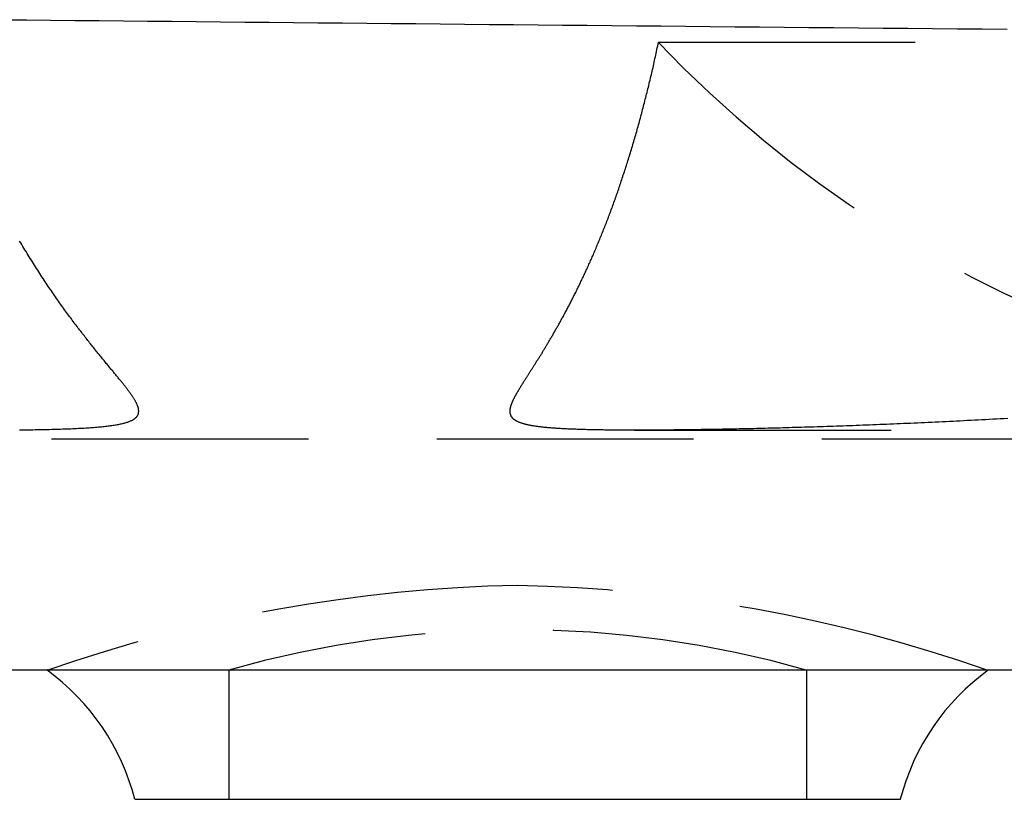
# Model space of a CAD drawing. Extents: x 0 to 18.1, y 0 to 6.8.
# Drawn here: x 16.2 to 17.1, y 4.7 to 5.4 of the extents above; entities that cross this region are included whole.
import ezdxf

# ---------------------------------------------------------------- set-up
doc = ezdxf.new("R2010")
doc.units = 0
doc.linetypes.add('HIDDEN', pattern=[0.375, 0.25, -0.125])
doc.layers.add('AM_HID', color=7, linetype='HIDDEN')
doc.layers.add('AM_VIS', color=7, linetype='CONTINUOUS')

msp = doc.modelspace()

# ---------------------------------------------------------------- linework, layer by layer
at = {"layer": 'AM_HID'}
for p, q in [((16.80474, 5.42794), (17.2706, 5.42794)), ((16.78139, 5.05043), (17.34403, 5.05043)), ((12.46376, 5.04206), (17.4581, 5.04206)), ((16.38625, 4.81706), (16.38625, 4.69114)), ((16.94875, 4.81706), (16.94875, 4.69114))]:
    msp.add_line(p, q, dxfattribs=at)
for points in [[(16.1656, 5.44996, 0), (16.1892, 5.44973, 0), (16.2128, 5.44951, 0), (16.2363, 5.44928, 0), (16.26, 5.44905, 0), (16.2836, 5.44883, 0), (16.3072, 5.4486, 0), (16.3309, 5.44838, 0), (16.3546, 5.44815, 0), (16.3782, 5.44792, 0), (16.4019, 5.4477, 0), (16.4257, 5.44747, 0), (16.4494, 5.44725, 0), (16.4731, 5.44702, 0), (16.4969, 5.44679, 0), (16.5207, 5.44657, 0), (16.5445, 5.44634, 0), (16.5683, 5.44612, 0), (16.5921, 5.44589, 0), (16.6159, 5.44566, 0), (16.6398, 5.44544, 0), (16.6637, 5.44521, 0), (16.6875, 5.44499, 0), (16.7114, 5.44476, 0), (16.7354, 5.44454, 0), (16.7593, 5.44431, 0), (16.7832, 5.44409, 0), (16.8072, 5.44386, 0), (16.8311, 5.44363, 0), (16.8551, 5.44341, 0), (16.8791, 5.44318, 0), (16.9032, 5.44296, 0), (16.9272, 5.44273, 0), (16.9512, 5.44251, 0), (16.9753, 5.44228, 0), (16.9994, 5.44206, 0), (17.0235, 5.44183, 0), (17.0476, 5.44161, 0), (17.0717, 5.44138, 0), (17.0958, 5.44116, 0), (17.12, 5.44093, 0), (17.1442, 5.4407, 0)], [(17.1448, 5.06181, 0), (17.1412, 5.0616, 0), (17.1376, 5.0614, 0), (17.134, 5.06121, 0), (17.1304, 5.06101, 0), (17.1269, 5.06081, 0), (17.1233, 5.06062, 0), (17.1198, 5.06043, 0), (17.1162, 5.06024, 0), (17.1127, 5.06006, 0), (17.1091, 5.05987, 0), (17.1056, 5.05969, 0), (17.1021, 5.05951, 0), (17.0986, 5.05934, 0), (17.0951, 5.05916, 0), (17.0916, 5.05899, 0), (17.0881, 5.05881, 0), (17.0846, 5.05864, 0), (17.0812, 5.05848, 0), (17.0777, 5.05831, 0), (17.0742, 5.05815, 0), (17.0708, 5.05799, 0), (17.0674, 5.05783, 0), (17.0639, 5.05767, 0), (17.0605, 5.05751, 0), (17.0571, 5.05736, 0), (17.0537, 5.05721, 0), (17.0503, 5.05706, 0), (17.0469, 5.05691, 0), (17.0435, 5.05676, 0), (17.0402, 5.05662, 0), (17.0368, 5.05647, 0), (17.0335, 5.05633, 0), (17.0301, 5.05619, 0), (17.0268, 5.05606, 0), (17.0235, 5.05592, 0), (17.0202, 5.05579, 0), (17.0169, 5.05566, 0), (17.0136, 5.05553, 0), (17.0103, 5.0554, 0), (17.0071, 5.05527, 0), (17.0038, 5.05515, 0), (17.0006, 5.05503, 0), (16.9973, 5.05491, 0), (16.9941, 5.05479, 0), (16.9909, 5.05467, 0), (16.9877, 5.05456, 0), (16.9845, 5.05444, 0), (16.9813, 5.05433, 0), (16.9781, 5.05422, 0), (16.975, 5.05411, 0), (16.9718, 5.05401, 0), (16.9687, 5.0539, 0), (16.9656, 5.0538, 0), (16.9625, 5.0537, 0), (16.9594, 5.0536, 0), (16.9563, 5.0535, 0), (16.9532, 5.05341, 0), (16.9501, 5.05331, 0), (16.9471, 5.05322, 0), (16.9441, 5.05313, 0), (16.941, 5.05304, 0), (16.938, 5.05295, 0), (16.935, 5.05287, 0), (16.932, 5.05278, 0), (16.9291, 5.0527, 0), (16.9261, 5.05262, 0), (16.9231, 5.05254, 0), (16.9202, 5.05246, 0), (16.9173, 5.05238, 0), (16.9144, 5.05231, 0), (16.9115, 5.05224, 0), (16.9086, 5.05216, 0), (16.9057, 5.05209, 0), (16.9029, 5.05203, 0), (16.9001, 5.05196, 0), (16.8972, 5.05189, 0), (16.8944, 5.05183, 0), (16.8916, 5.05177, 0), (16.8888, 5.05171, 0), (16.8861, 5.05165, 0), (16.8833, 5.05159, 0), (16.8806, 5.05153, 0), (16.8779, 5.05148, 0), (16.8752, 5.05142, 0), (16.8725, 5.05137, 0), (16.8698, 5.05132, 0), (16.8671, 5.05127, 0), (16.8645, 5.05123, 0), (16.8618, 5.05118, 0), (16.8592, 5.05114, 0), (16.8566, 5.05109, 0), (16.8541, 5.05105, 0), (16.8515, 5.05101, 0), (16.8489, 5.05097, 0), (16.8464, 5.05094, 0), (16.8439, 5.0509, 0), (16.8414, 5.05086, 0), (16.8389, 5.05083, 0), (16.8364, 5.0508, 0), (16.834, 5.05077, 0), (16.8315, 5.05074, 0), (16.8291, 5.05071, 0), (16.8267, 5.05069, 0), (16.8243, 5.05066, 0), (16.8219, 5.05064, 0), (16.8196, 5.05061, 0), (16.8173, 5.05059, 0), (16.8149, 5.05057, 0), (16.8126, 5.05055, 0), (16.8104, 5.05054, 0), (16.8081, 5.05052, 0), (16.8059, 5.05051, 0), (16.8036, 5.05049, 0), (16.8014, 5.05048, 0), (16.7992, 5.05047, 0), (16.7971, 5.05046, 0), (16.7949, 5.05045, 0), (16.7928, 5.05044, 0), (16.7907, 5.05044, 0), (16.7886, 5.05043, 0), (16.7865, 5.05043, 0), (16.7844, 5.05043, 0), (16.7824, 5.05043, 0), (16.7804, 5.05043, 0), (16.7784, 5.05043, 0), (16.7764, 5.05043, 0), (16.7744, 5.05044, 0), (16.7725, 5.05044, 0), (16.7706, 5.05045, 0), (16.7687, 5.05046, 0), (16.7668, 5.05047, 0), (16.765, 5.05048, 0), (16.7632, 5.05049, 0), (16.7613, 5.0505, 0), (16.7596, 5.05052, 0), (16.7578, 5.05053, 0), (16.7561, 5.05055, 0), (16.7543, 5.05057, 0), (16.7526, 5.05059, 0), (16.751, 5.05061, 0), (16.7493, 5.05064, 0), (16.7477, 5.05066, 0), (16.7461, 5.05069, 0), (16.7445, 5.05072, 0), (16.7429, 5.05074, 0), (16.7413, 5.05077, 0), (16.7398, 5.05081, 0), (16.7383, 5.05084, 0), (16.7368, 5.05087, 0), (16.7353, 5.05091, 0), (16.7338, 5.05095, 0), (16.7324, 5.05099, 0), (16.7309, 5.05103, 0), (16.7295, 5.05107, 0), (16.7281, 5.05111, 0), (16.7268, 5.05115, 0), (16.7254, 5.0512, 0), (16.7241, 5.05125, 0), (16.7228, 5.05129, 0), (16.7215, 5.05134, 0), (16.7202, 5.0514, 0), (16.7189, 5.05145, 0), (16.7177, 5.0515, 0), (16.7165, 5.05156, 0), (16.7153, 5.05162, 0), (16.7141, 5.05167, 0), (16.7129, 5.05173, 0), (16.7117, 5.05179, 0), (16.7106, 5.05186, 0), (16.7094, 5.05192, 0), (16.7083, 5.05199, 0), (16.7072, 5.05206, 0), (16.7061, 5.05213, 0), (16.705, 5.0522, 0), (16.704, 5.05227, 0), (16.7029, 5.05234, 0), (16.7019, 5.05242, 0), (16.7009, 5.0525, 0), (16.6999, 5.05258, 0), (16.6989, 5.05266, 0), (16.698, 5.05274, 0), (16.697, 5.05282, 0), (16.6961, 5.05291, 0), (16.6951, 5.053, 0), (16.6942, 5.05309, 0), (16.6933, 5.05318, 0), (16.6924, 5.05327, 0), (16.6916, 5.05337, 0), (16.6907, 5.05347, 0), (16.6899, 5.05357, 0), (16.689, 5.05367, 0), (16.6882, 5.05377, 0), (16.6874, 5.05388, 0), (16.6866, 5.05398, 0), (16.6858, 5.05409, 0), (16.6851, 5.0542, 0), (16.6843, 5.05432, 0), (16.6836, 5.05443, 0), (16.6828, 5.05455, 0), (16.6821, 5.05467, 0), (16.6814, 5.0548, 0), (16.6807, 5.05492, 0), (16.68, 5.05505, 0), (16.6794, 5.05518, 0), (16.6787, 5.05531, 0), (16.678, 5.05545, 0), (16.6774, 5.05559, 0), (16.6768, 5.05573, 0), (16.6762, 5.05587, 0), (16.6756, 5.05602, 0), (16.675, 5.05617, 0), (16.6744, 5.05632, 0), (16.6738, 5.05648, 0), (16.6733, 5.05663, 0), (16.6727, 5.0568, 0), (16.6722, 5.05696, 0), (16.6717, 5.05713, 0), (16.6712, 5.0573, 0), (16.6707, 5.05747, 0), (16.6702, 5.05765, 0), (16.6697, 5.05782, 0), (16.6693, 5.058, 0), (16.6688, 5.05819, 0), (16.6684, 5.05837, 0), (16.668, 5.05856, 0), (16.6676, 5.05875, 0), (16.6672, 5.05894, 0), (16.6668, 5.05913, 0), (16.6665, 5.05932, 0), (16.6661, 5.05952, 0), (16.6658, 5.05972, 0), (16.6655, 5.05992, 0), (16.6651, 5.06013, 0), (16.6648, 5.06033, 0), (16.6645, 5.06054, 0), (16.6643, 5.06075, 0), (16.664, 5.06096, 0), (16.6637, 5.06117, 0), (16.6635, 5.06139, 0), (16.6633, 5.0616, 0), (16.663, 5.06182, 0), (16.6628, 5.06204, 0), (16.6626, 5.06227, 0), (16.6624, 5.06249, 0), (16.6622, 5.06272, 0), (16.6621, 5.06295, 0), (16.6619, 5.06318, 0), (16.6617, 5.06341, 0), (16.6616, 5.06365, 0), (16.6614, 5.06388, 0), (16.6613, 5.06412, 0), (16.6612, 5.06436, 0), (16.6611, 5.06461, 0), (16.6609, 5.06485, 0), (16.6608, 5.0651, 0), (16.6608, 5.06535, 0), (16.6607, 5.0656, 0), (16.6606, 5.06585, 0), (16.6605, 5.0661, 0), (16.6605, 5.06636, 0), (16.6604, 5.06662, 0), (16.6604, 5.06687, 0), (16.6603, 5.06713, 0), (16.6603, 5.06739, 0), (16.6602, 5.06766, 0), (16.6602, 5.06792, 0), (16.6602, 5.06819, 0), (16.6602, 5.06845, 0), (16.6602, 5.06872, 0), (16.6602, 5.06899, 0), (16.6602, 5.06926, 0), (16.6602, 5.06953, 0), (16.6602, 5.0698, 0), (16.6603, 5.07007, 0), (16.6603, 5.07035, 0), (16.6603, 5.07062, 0), (16.6604, 5.0709, 0), (16.6604, 5.07117, 0), (16.6604, 5.07145, 0), (16.6605, 5.07173, 0), (16.6606, 5.07201, 0), (16.6606, 5.07229, 0), (16.6607, 5.07257, 0), (16.6607, 5.07285, 0), (16.6608, 5.07313, 0), (16.6609, 5.07341, 0), (16.661, 5.07369, 0), (16.6611, 5.07398, 0), (16.6611, 5.07426, 0), (16.6612, 5.07456, 0), (16.6613, 5.07485, 0), (16.6614, 5.07515, 0), (16.6615, 5.07545, 0), (16.6616, 5.07575, 0), (16.6618, 5.07605, 0), (16.6619, 5.07636, 0), (16.662, 5.07667, 0), (16.6621, 5.07698, 0), (16.6622, 5.0773, 0), (16.6624, 5.07761, 0), (16.6625, 5.07794, 0), (16.6627, 5.07826, 0), (16.6628, 5.07859, 0), (16.6629, 5.07891, 0), (16.6631, 5.07925, 0), (16.6633, 5.07958, 0), (16.6634, 5.07992, 0), (16.6636, 5.08026, 0), (16.6637, 5.0806, 0), (16.6639, 5.08095, 0), (16.6641, 5.0813, 0), (16.6643, 5.08165, 0), (16.6644, 5.082, 0), (16.6646, 5.08236, 0), (16.6648, 5.08272, 0), (16.665, 5.08309, 0), (16.6652, 5.08345, 0), (16.6654, 5.08382, 0), (16.6656, 5.08419, 0), (16.6658, 5.08457, 0), (16.666, 5.08495, 0), (16.6662, 5.08533, 0), (16.6664, 5.08571, 0), (16.6666, 5.0861, 0), (16.6669, 5.08649, 0), (16.6671, 5.08688, 0), (16.6673, 5.08728, 0), (16.6676, 5.08768, 0), (16.6678, 5.08808, 0), (16.668, 5.08849, 0), (16.6683, 5.0889, 0), (16.6685, 5.08931, 0), (16.6688, 5.08973, 0), (16.669, 5.09014, 0), (16.6693, 5.09057, 0), (16.6695, 5.09099, 0), (16.6698, 5.09142, 0), (16.67, 5.09185, 0), (16.6703, 5.09228, 0), (16.6706, 5.09272, 0), (16.6708, 5.09316, 0), (16.6711, 5.09361, 0), (16.6714, 5.09405, 0), (16.6717, 5.0945, 0), (16.6719, 5.09496, 0), (16.6722, 5.09541, 0), (16.6725, 5.09587, 0), (16.6728, 5.09634, 0), (16.6731, 5.0968, 0), (16.6734, 5.09727, 0), (16.6737, 5.09775, 0), (16.674, 5.09823, 0), (16.6743, 5.09871, 0), (16.6746, 5.09919, 0), (16.6749, 5.09968, 0), (16.6752, 5.10017, 0), (16.6755, 5.10066, 0), (16.6759, 5.10116, 0), (16.6762, 5.10166, 0), (16.6765, 5.10216, 0), (16.6768, 5.10267, 0), (16.6771, 5.10318, 0), (16.6775, 5.1037, 0), (16.6778, 5.10422, 0), (16.6781, 5.10474, 0), (16.6785, 5.10526, 0), (16.6788, 5.10579, 0), (16.6792, 5.10633, 0), (16.6795, 5.10686, 0), (16.6798, 5.1074, 0), (16.6802, 5.10794, 0), (16.6805, 5.10849, 0), (16.6809, 5.10904, 0), (16.6812, 5.1096, 0), (16.6816, 5.11016, 0), (16.682, 5.11072, 0), (16.6823, 5.11129, 0), (16.6827, 5.11186, 0), (16.6831, 5.11243, 0), (16.6834, 5.11301, 0), (16.6838, 5.1136, 0), (16.6842, 5.11419, 0), (16.6845, 5.11478, 0), (16.6849, 5.11538, 0), (16.6853, 5.11598, 0), (16.6857, 5.11659, 0), (16.6861, 5.1172, 0), (16.6864, 5.11781, 0), (16.6868, 5.11843, 0), (16.6872, 5.11905, 0), (16.6876, 5.11968, 0), (16.688, 5.12031, 0), (16.6884, 5.12095, 0), (16.6888, 5.12159, 0), (16.6892, 5.12224, 0), (16.6896, 5.12289, 0), (16.69, 5.12354, 0), (16.6904, 5.1242, 0), (16.6908, 5.12487, 0), (16.6913, 5.12553, 0), (16.6917, 5.12621, 0), (16.6921, 5.12688, 0), (16.6925, 5.12757, 0), (16.6929, 5.12825, 0), (16.6933, 5.12894, 0), (16.6938, 5.12964, 0), (16.6942, 5.13034, 0), (16.6946, 5.13105, 0), (16.695, 5.13176, 0), (16.6955, 5.13247, 0), (16.6959, 5.13319, 0), (16.6963, 5.13391, 0), (16.6968, 5.13464, 0), (16.6972, 5.13538, 0), (16.6977, 5.13612, 0), (16.6981, 5.13686, 0), (16.6985, 5.13761, 0), (16.699, 5.13836, 0), (16.6994, 5.13912, 0), (16.6999, 5.13988, 0), (16.7003, 5.14065, 0), (16.7008, 5.14142, 0), (16.7012, 5.14219, 0), (16.7017, 5.14298, 0), (16.7021, 5.14376, 0), (16.7026, 5.14455, 0), (16.7031, 5.14535, 0), (16.7035, 5.14615, 0), (16.704, 5.14696, 0), (16.7045, 5.14777, 0), (16.7049, 5.14859, 0), (16.7054, 5.14941, 0), (16.7059, 5.15023, 0), (16.7063, 5.15107, 0), (16.7068, 5.1519, 0), (16.7073, 5.15274, 0), (16.7077, 5.15359, 0), (16.7082, 5.15444, 0), (16.7087, 5.1553, 0), (16.7092, 5.15616, 0), (16.7097, 5.15703, 0), (16.7101, 5.1579, 0), (16.7106, 5.15878, 0), (16.7111, 5.15966, 0), (16.7116, 5.16055, 0), (16.7121, 5.16144, 0), (16.7126, 5.16234, 0), (16.713, 5.16324, 0), (16.7135, 5.16415, 0), (16.714, 5.16507, 0), (16.7145, 5.16599, 0), (16.715, 5.16691, 0), (16.7155, 5.16784, 0), (16.716, 5.16878, 0), (16.7165, 5.16972, 0), (16.717, 5.17066, 0), (16.7175, 5.17161, 0), (16.718, 5.17257, 0), (16.7185, 5.17353, 0), (16.719, 5.1745, 0), (16.7195, 5.17547, 0), (16.72, 5.17645, 0), (16.7205, 5.17743, 0), (16.721, 5.17842, 0), (16.7215, 5.17942, 0), (16.722, 5.18042, 0), (16.7225, 5.18142, 0), (16.723, 5.18244, 0), (16.7236, 5.18345, 0), (16.7241, 5.18447, 0), (16.7246, 5.1855, 0), (16.7251, 5.18654, 0), (16.7256, 5.18758, 0), (16.7261, 5.18862, 0), (16.7266, 5.18967, 0), (16.7271, 5.19073, 0), (16.7277, 5.19179, 0), (16.7282, 5.19286, 0), (16.7287, 5.19393, 0), (16.7292, 5.19501, 0), (16.7297, 5.19609, 0), (16.7302, 5.19718, 0), (16.7308, 5.19828, 0), (16.7313, 5.19938, 0), (16.7318, 5.20049, 0), (16.7323, 5.2016, 0), (16.7328, 5.20272, 0), (16.7334, 5.20384, 0), (16.7339, 5.20497, 0), (16.7344, 5.20611, 0), (16.7349, 5.20725, 0), (16.7355, 5.2084, 0), (16.736, 5.20956, 0), (16.7365, 5.21072, 0), (16.737, 5.21188, 0), (16.7376, 5.21305, 0), (16.7381, 5.21423, 0), (16.7386, 5.21542, 0), (16.7391, 5.2166, 0), (16.7397, 5.2178, 0), (16.7402, 5.219, 0), (16.7407, 5.22021, 0), (16.7413, 5.22142, 0), (16.7418, 5.22264, 0), (16.7423, 5.22387, 0), (16.7428, 5.2251, 0), (16.7434, 5.22634, 0), (16.7439, 5.22758, 0), (16.7444, 5.22883, 0), (16.745, 5.23009, 0), (16.7455, 5.23135, 0), (16.746, 5.23262, 0), (16.7466, 5.2339, 0), (16.7471, 5.23518, 0), (16.7476, 5.23646, 0), (16.7481, 5.23776, 0), (16.7487, 5.23906, 0), (16.7492, 5.24036, 0), (16.7497, 5.24168, 0), (16.7503, 5.24299, 0), (16.7508, 5.24432, 0), (16.7513, 5.24565, 0), (16.7519, 5.24699, 0), (16.7524, 5.24833, 0), (16.7529, 5.24968, 0), (16.7534, 5.25104, 0), (16.754, 5.2524, 0), (16.7545, 5.25377, 0), (16.755, 5.25515, 0), (16.7556, 5.25653, 0), (16.7561, 5.25792, 0), (16.7566, 5.25931, 0), (16.7571, 5.26071, 0), (16.7577, 5.26212, 0), (16.7582, 5.26354, 0), (16.7587, 5.26496, 0), (16.7593, 5.26638, 0), (16.7598, 5.26782, 0), (16.7603, 5.26926, 0), (16.7608, 5.2707, 0), (16.7614, 5.27214, 0), (16.7619, 5.27359, 0), (16.7624, 5.27505, 0), (16.7629, 5.2765, 0), (16.7634, 5.27796, 0), (16.7639, 5.27943, 0), (16.7645, 5.2809, 0), (16.765, 5.28237, 0), (16.7655, 5.28385, 0), (16.766, 5.28533, 0), (16.7665, 5.28681, 0), (16.767, 5.2883, 0), (16.7675, 5.28979, 0), (16.768, 5.29129, 0), (16.7685, 5.29279, 0), (16.769, 5.29429, 0), (16.7695, 5.2958, 0), (16.77, 5.29731, 0), (16.7705, 5.29882, 0), (16.771, 5.30034, 0), (16.7715, 5.30186, 0), (16.772, 5.30339, 0), (16.7725, 5.30492, 0), (16.773, 5.30645, 0), (16.7735, 5.30799, 0), (16.774, 5.30953, 0), (16.7745, 5.31107, 0), (16.775, 5.31262, 0), (16.7755, 5.31417, 0), (16.7759, 5.31573, 0), (16.7764, 5.31729, 0), (16.7769, 5.31885, 0), (16.7774, 5.32042, 0), (16.7779, 5.32199, 0), (16.7783, 5.32356, 0), (16.7788, 5.32514, 0), (16.7793, 5.32672, 0), (16.7798, 5.32831, 0), (16.7802, 5.3299, 0), (16.7807, 5.33149, 0), (16.7812, 5.33309, 0), (16.7816, 5.33469, 0), (16.7821, 5.33629, 0), (16.7826, 5.3379, 0), (16.783, 5.33951, 0), (16.7835, 5.34112, 0), (16.7839, 5.34274, 0), (16.7844, 5.34436, 0), (16.7849, 5.34599, 0), (16.7853, 5.34762, 0), (16.7858, 5.34925, 0), (16.7862, 5.35088, 0), (16.7867, 5.35252, 0), (16.7871, 5.35417, 0), (16.7875, 5.35581, 0), (16.788, 5.35746, 0), (16.7884, 5.35912, 0), (16.7889, 5.36077, 0), (16.7893, 5.36244, 0), (16.7898, 5.3641, 0), (16.7902, 5.36577, 0), (16.7906, 5.36744, 0), (16.7911, 5.36911, 0), (16.7915, 5.37079, 0), (16.7919, 5.37247, 0), (16.7923, 5.37416, 0), (16.7928, 5.37585, 0), (16.7932, 5.37754, 0), (16.7936, 5.37924, 0), (16.794, 5.38094, 0), (16.7945, 5.38264, 0), (16.7949, 5.38434, 0), (16.7953, 5.38605, 0), (16.7957, 5.38777, 0), (16.7961, 5.38948, 0), (16.7965, 5.3912, 0), (16.7969, 5.39292, 0), (16.7973, 5.39464, 0), (16.7978, 5.39637, 0), (16.7982, 5.3981, 0), (16.7986, 5.39983, 0), (16.799, 5.40156, 0), (16.7994, 5.4033, 0), (16.7998, 5.40504, 0), (16.8001, 5.40679, 0), (16.8005, 5.40854, 0), (16.8009, 5.41028, 0), (16.8013, 5.41204, 0), (16.8017, 5.41379, 0), (16.8021, 5.41555, 0), (16.8025, 5.41731, 0), (16.8029, 5.41908, 0), (16.8032, 5.42084, 0), (16.8036, 5.42261, 0), (16.804, 5.42439, 0), (16.8044, 5.42616, 0), (16.8047, 5.42794, 0)], [(16.1825, 5.0507, 0), (16.1851, 5.05073, 0), (16.1877, 5.05077, 0), (16.1903, 5.0508, 0), (16.1928, 5.05084, 0), (16.1953, 5.05088, 0), (16.1977, 5.05092, 0), (16.2001, 5.05096, 0), (16.2025, 5.05101, 0), (16.2049, 5.05106, 0), (16.2072, 5.05111, 0), (16.2095, 5.05116, 0), (16.2117, 5.05122, 0), (16.214, 5.05127, 0), (16.2161, 5.05133, 0), (16.2183, 5.05139, 0), (16.2204, 5.05146, 0), (16.2225, 5.05152, 0), (16.2246, 5.05159, 0), (16.2266, 5.05166, 0), (16.2286, 5.05174, 0), (16.2306, 5.05181, 0), (16.2325, 5.05189, 0), (16.2344, 5.05197, 0), (16.2363, 5.05206, 0), (16.2381, 5.05214, 0), (16.2399, 5.05223, 0), (16.2417, 5.05232, 0), (16.2435, 5.05242, 0), (16.2452, 5.05252, 0), (16.2469, 5.05262, 0), (16.2485, 5.05272, 0), (16.2502, 5.05283, 0), (16.2518, 5.05294, 0), (16.2534, 5.05305, 0), (16.2549, 5.05316, 0), (16.2564, 5.05328, 0), (16.2579, 5.05341, 0), (16.2594, 5.05353, 0), (16.2608, 5.05366, 0), (16.2622, 5.05379, 0), (16.2636, 5.05393, 0), (16.2649, 5.05407, 0), (16.2662, 5.05422, 0), (16.2675, 5.05436, 0), (16.2688, 5.05452, 0), (16.27, 5.05467, 0), (16.2712, 5.05483, 0), (16.2724, 5.055, 0), (16.2736, 5.05517, 0), (16.2747, 5.05534, 0), (16.2758, 5.05552, 0), (16.2769, 5.0557, 0), (16.2779, 5.05589, 0), (16.2789, 5.05608, 0), (16.2799, 5.05628, 0), (16.2809, 5.05648, 0), (16.2819, 5.05669, 0), (16.2828, 5.05691, 0), (16.2837, 5.05713, 0), (16.2846, 5.05736, 0), (16.2854, 5.05759, 0), (16.2862, 5.05783, 0), (16.287, 5.05808, 0), (16.2878, 5.05833, 0), (16.2886, 5.05859, 0), (16.2893, 5.05886, 0), (16.29, 5.05913, 0), (16.2906, 5.05941, 0), (16.2912, 5.05969, 0), (16.2918, 5.05998, 0), (16.2924, 5.06027, 0), (16.2929, 5.06056, 0), (16.2935, 5.06086, 0), (16.2939, 5.06117, 0), (16.2944, 5.06148, 0), (16.2948, 5.06179, 0), (16.2952, 5.06211, 0), (16.2956, 5.06243, 0), (16.2959, 5.06276, 0), (16.2963, 5.06309, 0), (16.2966, 5.06343, 0), (16.2968, 5.06377, 0), (16.2971, 5.06411, 0), (16.2973, 5.06446, 0), (16.2975, 5.06482, 0), (16.2977, 5.06517, 0), (16.2979, 5.06554, 0), (16.298, 5.0659, 0), (16.2982, 5.06627, 0), (16.2983, 5.06665, 0), (16.2984, 5.06702, 0), (16.2984, 5.0674, 0), (16.2985, 5.06779, 0), (16.2985, 5.06818, 0), (16.2986, 5.06857, 0), (16.2986, 5.06896, 0), (16.2986, 5.06936, 0), (16.2985, 5.06976, 0), (16.2985, 5.07016, 0), (16.2984, 5.07056, 0), (16.2984, 5.07097, 0), (16.2983, 5.07138, 0), (16.2982, 5.07179, 0), (16.2981, 5.0722, 0), (16.298, 5.07261, 0), (16.2979, 5.07303, 0), (16.2977, 5.07345, 0), (16.2976, 5.07387, 0), (16.2974, 5.07428, 0), (16.2972, 5.0747, 0), (16.2971, 5.07513, 0), (16.2969, 5.07556, 0), (16.2967, 5.076, 0), (16.2965, 5.07644, 0), (16.2963, 5.07689, 0), (16.296, 5.07734, 0), (16.2958, 5.0778, 0), (16.2955, 5.07827, 0), (16.2953, 5.07874, 0), (16.295, 5.07922, 0), (16.2947, 5.0797, 0), (16.2944, 5.08019, 0), (16.2941, 5.08069, 0), (16.2938, 5.08119, 0), (16.2935, 5.08169, 0), (16.2932, 5.08221, 0), (16.2928, 5.08273, 0), (16.2925, 5.08325, 0), (16.2921, 5.08378, 0), (16.2918, 5.08432, 0), (16.2914, 5.08486, 0), (16.291, 5.08541, 0), (16.2906, 5.08597, 0), (16.2902, 5.08653, 0), (16.2898, 5.0871, 0), (16.2894, 5.08767, 0), (16.289, 5.08826, 0), (16.2885, 5.08884, 0), (16.2881, 5.08944, 0), (16.2876, 5.09004, 0), (16.2872, 5.09064, 0), (16.2867, 5.09126, 0), (16.2862, 5.09188, 0), (16.2857, 5.09251, 0), (16.2852, 5.09314, 0), (16.2847, 5.09378, 0), (16.2842, 5.09443, 0), (16.2837, 5.09508, 0), (16.2832, 5.09574, 0), (16.2826, 5.09641, 0), (16.2821, 5.09708, 0), (16.2816, 5.09776, 0), (16.281, 5.09845, 0), (16.2804, 5.09914, 0), (16.2799, 5.09985, 0), (16.2793, 5.10055, 0), (16.2787, 5.10127, 0), (16.2781, 5.10199, 0), (16.2775, 5.10272, 0), (16.2769, 5.10346, 0), (16.2763, 5.1042, 0), (16.2757, 5.10496, 0), (16.2751, 5.10572, 0), (16.2744, 5.10648, 0), (16.2738, 5.10726, 0), (16.2732, 5.10804, 0), (16.2725, 5.10883, 0), (16.2718, 5.10964, 0), (16.2712, 5.11044, 0), (16.2705, 5.11126, 0), (16.2698, 5.11209, 0), (16.2691, 5.11292, 0), (16.2684, 5.11376, 0), (16.2677, 5.11462, 0), (16.267, 5.11547, 0), (16.2663, 5.11634, 0), (16.2656, 5.11722, 0), (16.2649, 5.11811, 0), (16.2641, 5.119, 0), (16.2634, 5.1199, 0), (16.2626, 5.12082, 0), (16.2619, 5.12174, 0), (16.2611, 5.12267, 0), (16.2604, 5.12361, 0), (16.2596, 5.12456, 0), (16.2588, 5.12551, 0), (16.258, 5.12648, 0), (16.2572, 5.12746, 0), (16.2564, 5.12844, 0), (16.2556, 5.12944, 0), (16.2548, 5.13044, 0), (16.254, 5.13145, 0), (16.2532, 5.13247, 0), (16.2524, 5.13351, 0), (16.2516, 5.13455, 0), (16.2507, 5.1356, 0), (16.2499, 5.13666, 0), (16.249, 5.13773, 0), (16.2482, 5.13881, 0), (16.2473, 5.1399, 0), (16.2465, 5.14099, 0), (16.2456, 5.1421, 0), (16.2447, 5.14322, 0), (16.2439, 5.14435, 0), (16.243, 5.14549, 0), (16.2421, 5.14664, 0), (16.2412, 5.1478, 0), (16.2403, 5.14896, 0), (16.2394, 5.15014, 0), (16.2385, 5.15133, 0), (16.2376, 5.15253, 0), (16.2367, 5.15374, 0), (16.2358, 5.15496, 0), (16.2348, 5.15619, 0), (16.2339, 5.15743, 0), (16.233, 5.15868, 0), (16.232, 5.15994, 0), (16.2311, 5.16121, 0), (16.2302, 5.16249, 0), (16.2292, 5.16378, 0), (16.2283, 5.16508, 0), (16.2273, 5.1664, 0), (16.2263, 5.16772, 0), (16.2254, 5.16906, 0), (16.2244, 5.1704, 0), (16.2234, 5.17176, 0), (16.2225, 5.17313, 0), (16.2215, 5.1745, 0), (16.2205, 5.17589, 0), (16.2195, 5.17729, 0), (16.2185, 5.17871, 0), (16.2175, 5.18013, 0), (16.2165, 5.18156, 0), (16.2155, 5.18301, 0), (16.2145, 5.18446, 0), (16.2135, 5.18593, 0), (16.2125, 5.18741, 0), (16.2115, 5.1889, 0), (16.2105, 5.1904, 0), (16.2095, 5.19191, 0), (16.2084, 5.19343, 0), (16.2074, 5.19497, 0), (16.2064, 5.19652, 0), (16.2054, 5.19808, 0), (16.2043, 5.19965, 0), (16.2033, 5.20123, 0), (16.2022, 5.20282, 0), (16.2012, 5.20442, 0), (16.2002, 5.20603, 0), (16.1991, 5.20765, 0), (16.1981, 5.20927, 0), (16.1971, 5.2109, 0), (16.196, 5.21254, 0), (16.195, 5.21418, 0), (16.194, 5.21583, 0), (16.1929, 5.21749, 0), (16.1919, 5.21916, 0), (16.1909, 5.22083, 0), (16.1898, 5.22251, 0), (16.1888, 5.2242, 0), (16.1878, 5.22589, 0), (16.1867, 5.22759, 0), (16.1857, 5.2293, 0), (16.1847, 5.23102, 0), (16.1837, 5.23274, 0), (16.1826, 5.23447, 0)], [(16.1772, 4.81722, 0), (16.1905, 4.81722, 0), (16.2038, 4.81722, 0), (16.2171, 4.81722, 0), (16.2304, 4.81722, 0), (16.2437, 4.81722, 0), (16.2569, 4.81722, 0), (16.2702, 4.81722, 0), (16.2834, 4.81722, 0), (16.2966, 4.81722, 0), (16.3098, 4.81722, 0), (16.323, 4.81722, 0), (16.3362, 4.81722, 0), (16.3494, 4.81722, 0), (16.3625, 4.81722, 0), (16.3757, 4.81722, 0), (16.3888, 4.81722, 0), (16.4019, 4.81722, 0), (16.415, 4.81722, 0), (16.428, 4.81722, 0), (16.4411, 4.81722, 0), (16.4541, 4.81722, 0), (16.4672, 4.81722, 0), (16.4802, 4.81722, 0), (16.4932, 4.81722, 0), (16.5062, 4.81722, 0), (16.5191, 4.81722, 0), (16.5321, 4.81722, 0), (16.545, 4.81722, 0), (16.5579, 4.81722, 0), (16.5708, 4.81722, 0), (16.5837, 4.81721, 0), (16.5966, 4.81721, 0), (16.6095, 4.81721, 0), (16.6223, 4.81721, 0), (16.6351, 4.81721, 0), (16.6479, 4.81721, 0), (16.6607, 4.81721, 0), (16.6735, 4.81721, 0), (16.6862, 4.81721, 0), (16.699, 4.81721, 0), (16.7117, 4.8172, 0), (16.7244, 4.8172, 0), (16.7371, 4.8172, 0), (16.7498, 4.8172, 0), (16.7624, 4.8172, 0), (16.7751, 4.8172, 0), (16.7877, 4.8172, 0), (16.8003, 4.8172, 0), (16.8129, 4.81719, 0), (16.8254, 4.81719, 0), (16.838, 4.81719, 0), (16.8505, 4.81719, 0), (16.863, 4.81719, 0), (16.8755, 4.81719, 0), (16.888, 4.81718, 0), (16.9004, 4.81718, 0), (16.9129, 4.81718, 0), (16.9253, 4.81718, 0), (16.9377, 4.81718, 0), (16.9501, 4.81718, 0), (16.9625, 4.81718, 0), (16.9748, 4.81717, 0), (16.9871, 4.81717, 0), (16.9994, 4.81717, 0), (17.0117, 4.81717, 0), (17.024, 4.81717, 0), (17.0363, 4.81717, 0), (17.0485, 4.81716, 0), (17.0607, 4.81716, 0), (17.0729, 4.81716, 0), (17.0851, 4.81716, 0), (17.0972, 4.81716, 0), (17.1093, 4.81715, 0), (17.1215, 4.81715, 0), (17.1336, 4.81715, 0), (17.1456, 4.81715, 0)]]:
    msp.add_polyline3d(points, dxfattribs=at)
for centre, radius, start, end in [((17.63331, 6.21654), 1.14401, 223.58406, 251.52016), ((16.69728, 3.42544), 1.47425, 91.15802, 109.33556), ((16.63828, 3.42671), 1.47286, 70.66881, 88.86301), ((16.6675, 3.83209), 1.02412, 74.06612, 105.93389)]:
    msp.add_arc(centre, radius, start, end, dxfattribs=at)
at = {"layer": 'AM_VIS'}
for p, q in [((14.96093, 4.81706), (17.4595, 4.81706)), ((16.29473, 4.69114), (16.38364, 4.69114)), ((16.38364, 4.69114), (16.95135, 4.69114)), ((16.95135, 4.69114), (17.04027, 4.69114))]:
    msp.add_line(p, q, dxfattribs=at)
for centre, start, end in [((16.07687, 4.63489), 14.47751, 54.06375), ((17.25812, 4.63489), 125.93625, 165.52249)]:
    msp.add_arc(centre, 0.225, start, end, dxfattribs=at)

doc.saveas('drawing.dxf')
